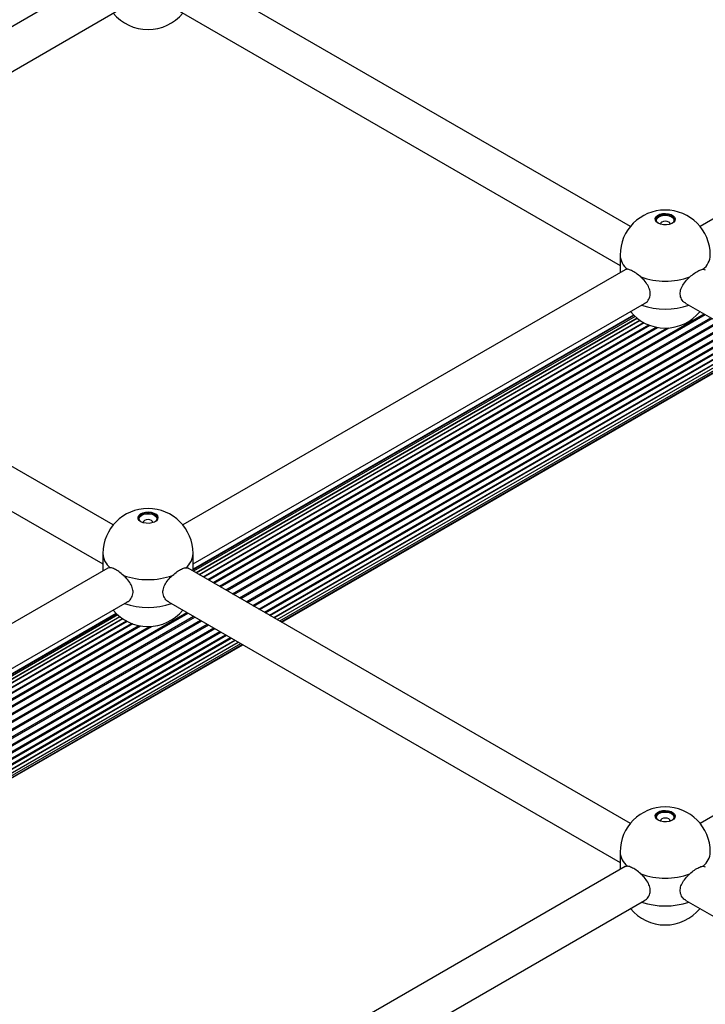
# Paper-space layout 'Sheet1(2)' of a CAD drawing. Units: millimetres. Extents: x 150 to 12450, y 150 to 8760.
# Drawn here: x 8823 to 9104, y 5683 to 6087 of the extents above; entities that cross this region are included whole.
import ezdxf

# ---------------------------------------------------------------- set-up
doc = ezdxf.new("R2010")
doc.units = ezdxf.units.MM

psp = doc.layouts.new('Sheet1(2)')

# ---------------------------------------------------------------- linework, layer by layer
at = {"color": 7, "linetype": 'Continuous', "lineweight": 25, "ltscale": 30}
for p, q in [((8859.128, 6107.121), (8677.729, 6002.401)), ((9073.437, 6002.401), (8892.037, 6107.121)), ((9283.392, 6107.121), (9101.993, 6002.401)), ((8681.951, 5986.364), (8867.127, 6093.264)), ((8884.038, 6093.264), (9069.215, 5986.364)), ((9069.215, 5990.637), (9069.215, 5983.479)), ((8861.305, 5879.94), (8679.905, 5984.659)), ((9071.26, 5984.659), (8889.861, 5879.94)), ((9072.185, 5984.834), (9071.296, 5984.599)), ((9103.245, 5984.833), (9104.134, 5984.599)), ((8671.906, 5970.803), (8857.083, 5863.902)), ((8894.083, 5863.902), (9079.259, 5970.803)), ((9096.17, 5970.803), (9281.347, 5863.902)), ((9074.719, 5966.039), (8894.083, 5861.76)), ((9074.875, 5965.886), (8894.083, 5861.517)), ((9075.355, 5965.44), (8894.276, 5860.906)), ((9076.188, 5964.736), (8895.303, 5860.313)), ((9077.425, 5963.831), (8896.705, 5859.504)), ((9079.143, 5962.811), (8898.448, 5858.498)), ((9081.462, 5961.794), (8900.488, 5857.32)), ((8923.392, 5844.098), (9119.523, 5957.321)), ((8925.433, 5842.919), (9121.564, 5956.143)), ((8927.176, 5841.913), (9123.307, 5955.137)), ((8928.578, 5841.104), (9124.709, 5954.328)), ((8929.605, 5840.511), (9125.736, 5953.735)), ((8930.232, 5840.149), (9126.363, 5953.373)), ((8930.443, 5840.027), (9126.574, 5953.251)), ((8857.083, 5868.176), (8857.083, 5861.018)), ((8894.083, 5861.018), (8894.083, 5868.176)), ((8859.128, 5862.198), (8677.729, 5757.479)), ((8860.053, 5862.372), (8859.164, 5862.138)), ((8891.113, 5862.372), (8892.002, 5862.138)), ((9073.437, 5757.479), (8892.037, 5862.198)), ((9283.392, 5862.198), (9101.993, 5757.479)), ((8681.951, 5741.441), (8867.127, 5848.341)), ((8884.038, 5848.341), (9069.215, 5741.441)), ((8862.587, 5843.578), (8681.951, 5739.299)), ((8862.743, 5843.425), (8681.951, 5739.056)), ((8863.223, 5842.979), (8682.144, 5738.445)), ((8864.056, 5842.274), (8683.171, 5737.852)), ((8865.293, 5841.37), (8684.573, 5737.043)), ((8867.011, 5840.35), (8686.316, 5736.037)), ((8869.33, 5839.333), (8688.356, 5734.859)), ((8711.26, 5721.636), (8907.391, 5834.86)), ((8713.301, 5720.458), (8909.432, 5833.682)), ((8715.044, 5719.452), (8911.175, 5832.676)), ((8716.446, 5718.642), (8912.577, 5831.866)), ((8717.473, 5718.05), (8913.604, 5831.273)), ((8718.1, 5717.688), (8914.231, 5830.912)), ((8718.311, 5717.566), (8914.441, 5830.79)), ((9069.215, 5745.715), (9069.215, 5738.556)), ((9071.26, 5739.737), (8889.861, 5635.017)), ((9072.185, 5739.911), (9071.296, 5739.677)), ((9103.245, 5739.911), (9104.134, 5739.677)), ((8894.083, 5618.98), (9079.259, 5725.88)), ((9096.17, 5725.88), (9207.637, 5661.532))]:
    psp.add_line(p, q, dxfattribs=at)
at = {"color": 8, "linetype": 'Continuous', "lineweight": 25, "ltscale": 30}
for p, q in [((8895.291, 5860.32), (9076.177, 5964.744)), ((8896.533, 5859.603), (9077.266, 5963.939)), ((8907.517, 5853.262), (9103.648, 5966.486)), ((8907.996, 5852.986), (9104.126, 5966.21)), ((8910.289, 5851.662), (9106.419, 5964.886)), ((8910.779, 5851.379), (9106.91, 5964.603)), ((8913.101, 5850.039), (9109.231, 5963.263)), ((8898.154, 5858.667), (9078.838, 5962.974)), ((8900.115, 5857.535), (9081.01, 5961.963)), ((8902.367, 5856.235), (9083.991, 5961.084)), ((8902.786, 5855.993), (9084.624, 5960.966)), ((8904.855, 5854.799), (9088.328, 5960.716)), ((8905.309, 5854.537), (9089.344, 5960.777)), ((8913.591, 5849.756), (9109.722, 5962.98)), ((8915.884, 5848.432), (9112.015, 5961.656)), ((8916.362, 5848.156), (9112.493, 5961.38)), ((8918.571, 5846.881), (9114.701, 5960.105)), ((8919.025, 5846.619), (9115.156, 5959.843)), ((8921.094, 5845.425), (9117.224, 5958.648)), ((8921.513, 5845.182), (9117.644, 5958.406)), ((8923.765, 5843.882), (9119.896, 5957.106)), ((8925.726, 5842.75), (9121.857, 5955.974)), ((8927.348, 5841.814), (9123.479, 5955.038)), ((8928.591, 5841.096), (9124.722, 5954.32)), ((8683.159, 5737.859), (8864.045, 5842.283)), ((8695.385, 5730.801), (8891.516, 5844.025)), ((8695.864, 5730.525), (8891.994, 5843.748)), ((8698.157, 5729.201), (8894.287, 5842.425)), ((8698.647, 5728.918), (8894.778, 5842.142)), ((8684.401, 5737.142), (8865.134, 5841.477)), ((8686.022, 5736.206), (8866.706, 5840.513)), ((8687.983, 5735.074), (8868.878, 5839.502)), ((8690.235, 5733.774), (8871.859, 5838.623)), ((8690.654, 5733.532), (8872.492, 5838.504)), ((8692.723, 5732.338), (8876.196, 5838.254)), ((8693.177, 5732.075), (8877.212, 5838.316)), ((8700.969, 5727.578), (8897.099, 5840.801)), ((8701.459, 5727.295), (8897.59, 5840.518)), ((8703.752, 5725.971), (8899.883, 5839.195)), ((8704.23, 5725.695), (8900.361, 5838.919)), ((8706.439, 5724.42), (8902.569, 5837.644)), ((8706.893, 5724.158), (8903.024, 5837.381)), ((8708.962, 5722.963), (8905.092, 5836.187)), ((8709.381, 5722.721), (8905.512, 5835.945)), ((8711.633, 5721.421), (8907.764, 5834.645)), ((8713.594, 5720.289), (8909.725, 5833.513)), ((8715.216, 5719.352), (8911.347, 5832.576)), ((8716.459, 5718.635), (8912.59, 5831.859))]:
    psp.add_line(p, q, dxfattribs=at)
at = {"color": 7, "linetype": 'Continuous', "lineweight": 25, "ltscale": 30, "flags": 128}
for points in [[(9084.816, 6003.694), (9084.09, 6004.261), (9083.686, 6004.927), (9083.64, 6005.632), (9083.957, 6006.314), (9084.607, 6006.911), (9085.534, 6007.371), (9086.654, 6007.654), (9087.868, 6007.733), (9089.069, 6007.601), (9090.15, 6007.272), (9091.014, 6006.773), (9091.585, 6006.149), (9091.812, 6005.456), (9091.675, 6004.755), (9091.186, 6004.108), (9090.389, 6003.573), (9089.354, 6003.198), (9088.174, 6003.015), (9086.953, 6003.042), (9085.799, 6003.275), (9084.816, 6003.694)], [(9091.797, 6005.147), (9091.585, 6005.708), (9091.014, 6006.332), (9090.15, 6006.831), (9089.069, 6007.161), (9087.868, 6007.292), (9086.654, 6007.213), (9085.534, 6006.931), (9084.607, 6006.47), (9083.957, 6005.873), (9083.64, 6005.192), (9083.633, 6005.147)], [(9084.677, 6003.779), (9084.48, 6003.975), (9084.129, 6004.599), (9084.129, 6005.254), (9084.48, 6005.878), (9085.147, 6006.409), (9086.067, 6006.794), (9087.147, 6006.997), (9088.283, 6006.997), (9089.363, 6006.794), (9090.282, 6006.408), (9090.95, 6005.878), (9091.301, 6005.254), (9091.301, 6004.599), (9090.95, 6003.975), (9090.753, 6003.779)], [(9089.708, 6003.299), (9089.715, 6003.395), (9089.563, 6003.837), (9089.129, 6004.211), (9088.48, 6004.461), (9087.715, 6004.549), (9086.95, 6004.461), (9086.301, 6004.211), (9085.867, 6003.836), (9085.715, 6003.395), (9085.722, 6003.299)], [(8879.665, 5882.686), (8879.453, 5883.247), (8878.882, 5883.871), (8878.018, 5884.37), (8876.937, 5884.699), (8875.736, 5884.83), (8874.522, 5884.751), (8873.401, 5884.469), (8872.475, 5884.009), (8871.825, 5883.412), (8871.508, 5882.73), (8871.501, 5882.686)], [(8872.684, 5881.232), (8871.958, 5881.8), (8871.554, 5882.466), (8871.508, 5883.171), (8871.825, 5883.853), (8872.475, 5884.45), (8873.401, 5884.91), (8874.522, 5885.192), (8875.736, 5885.271), (8876.937, 5885.14), (8878.018, 5884.81), (8878.882, 5884.312), (8879.453, 5883.688), (8879.68, 5882.995), (8879.543, 5882.293), (8879.054, 5881.647), (8878.257, 5881.112), (8877.222, 5880.737), (8876.042, 5880.554), (8874.821, 5880.58), (8873.667, 5880.814), (8872.684, 5881.232)], [(8872.55, 5881.313), (8872.348, 5881.514), (8871.997, 5882.137), (8871.997, 5882.793), (8872.348, 5883.417), (8873.015, 5883.947), (8873.935, 5884.333), (8875.015, 5884.535), (8876.151, 5884.535), (8877.231, 5884.333), (8878.15, 5883.947), (8878.818, 5883.417), (8879.169, 5882.793), (8879.169, 5882.137), (8878.818, 5881.514), (8878.616, 5881.313)], [(8877.576, 5880.838), (8877.583, 5880.934), (8877.431, 5881.375), (8876.997, 5881.75), (8876.348, 5882), (8875.583, 5882.088), (8874.818, 5882), (8874.169, 5881.75), (8873.735, 5881.375), (8873.583, 5880.933), (8873.59, 5880.838)], [(9091.797, 5760.224), (9091.585, 5760.786), (9091.014, 5761.41), (9090.15, 5761.908), (9089.069, 5762.238), (9087.868, 5762.369), (9086.654, 5762.29), (9085.533, 5762.008), (9084.607, 5761.548), (9083.957, 5760.95), (9083.641, 5760.269), (9083.633, 5760.224)], [(9084.816, 5758.771), (9084.09, 5759.339), (9083.686, 5760.005), (9083.641, 5760.71), (9083.957, 5761.391), (9084.607, 5761.989), (9085.533, 5762.449), (9086.654, 5762.731), (9087.868, 5762.81), (9089.069, 5762.679), (9090.15, 5762.349), (9091.014, 5761.85), (9091.585, 5761.227), (9091.812, 5760.533), (9091.675, 5759.832), (9091.187, 5759.186), (9090.389, 5758.651), (9089.354, 5758.275), (9088.174, 5758.093), (9086.953, 5758.119), (9085.799, 5758.352), (9084.816, 5758.771)], [(9084.678, 5758.855), (9084.48, 5759.052), (9084.129, 5759.676), (9084.129, 5760.332), (9084.48, 5760.956), (9085.147, 5761.486), (9086.067, 5761.872), (9087.147, 5762.074), (9088.283, 5762.074), (9089.363, 5761.872), (9090.282, 5761.486), (9090.95, 5760.956), (9091.301, 5760.332), (9091.301, 5759.676), (9090.95, 5759.052), (9090.752, 5758.855)], [(9089.708, 5758.377), (9089.715, 5758.472), (9089.563, 5758.914), (9089.129, 5759.289), (9088.48, 5759.539), (9087.715, 5759.627), (9086.95, 5759.539), (9086.301, 5759.289), (9085.867, 5758.914), (9085.715, 5758.472), (9085.722, 5758.376)]]:
    psp.add_lwpolyline(points, dxfattribs=at)
at = {"color": 7, "linetype": 'Continuous', "lineweight": 25, "ltscale": 900}
for centre, radius, start, end in [((8875.583, 6101.667), 18.5, 219.48623, 320.51377), ((9087.715, 5990.637), 18.5, 0, 180), ((9087.715, 6009.997), 30.057, 250.45959, 289.54027), ((9087.715, 5979.205), 18.5, 219.48623, 320.51377), ((8875.583, 5868.176), 18.5, 360, 180), ((8875.583, 5887.536), 30.056, 250.45954, 289.54029), ((8875.583, 5856.744), 18.5, 219.48623, 320.51377), ((9087.715, 5745.715), 18.5, 0, 180), ((9087.715, 5765.075), 30.056, 250.45954, 289.54029), ((9087.715, 5734.283), 18.5, 219.48623, 320.51377)]:
    psp.add_arc(centre, radius, start, end, dxfattribs=at)
at = {"color": 8, "linetype": 'Continuous', "lineweight": 25, "ltscale": 900}
for centre, radius, start, end in [((9077.111, 5991.016), 7.905, 182.74864, 231.45102), ((9098.319, 5991.016), 7.905, 308.54723, 357.25436), ((9087.715, 5998.705), 30.195, 251.31993, 288.68), ((8864.979, 5868.555), 7.905, 182.7486, 231.45108), ((8886.187, 5868.554), 7.905, 308.54741, 357.25424), ((8875.583, 5876.244), 30.195, 251.31991, 288.68001), ((9077.112, 5746.094), 7.906, 182.75102, 231.44866), ((9098.319, 5746.093), 7.905, 308.54741, 357.25424), ((9087.715, 5753.783), 30.195, 251.31991, 288.68001)]:
    psp.add_arc(centre, radius, start, end, dxfattribs=at)
at = {"color": 7, "linetype": 'Continuous', "lineweight": 25, "ltscale": 30}
for points, knots in [([(9077.662, 5981.672), (9077.02, 5982.214), (9075.737, 5983.298), (9073.884, 5984.385), (9072.752, 5984.774), (9072.263, 5984.825), (9072.185, 5984.834)], [0, 0, 0, 0, 0.3147643, 0.629831, 0.9404982, 1, 1, 1, 1]), ([(9097.768, 5981.672), (9098.409, 5982.214), (9099.693, 5983.299), (9101.546, 5984.385), (9102.678, 5984.774), (9103.167, 5984.825), (9103.245, 5984.833)], [0, 0, 0, 0, 0.3147677, 0.6298434, 0.9404941, 1, 1, 1, 1]), ([(9079.233, 5970.869), (9079.353, 5970.912), (9080.124, 5971.193), (9081.107, 5972.505), (9081.73, 5974.514), (9081.378, 5976.717), (9080.29, 5978.829), (9078.928, 5980.486), (9077.972, 5981.381), (9077.662, 5981.672)], [0, 0, 0, 0, 0.0343815, 0.221376, 0.4055032, 0.5728668, 0.7369438, 0.9146758, 1, 1, 1, 1]), ([(9096.197, 5970.869), (9096.077, 5970.912), (9095.305, 5971.194), (9094.323, 5972.505), (9093.7, 5974.514), (9094.052, 5976.717), (9095.14, 5978.829), (9096.501, 5980.486), (9097.458, 5981.381), (9097.768, 5981.672)], [0, 0, 0, 0, 0.0343774, 0.221376, 0.4055038, 0.5728691, 0.73694, 0.9146791, 1, 1, 1, 1]), ([(8865.53, 5859.21), (8864.888, 5859.752), (8863.605, 5860.837), (8861.752, 5861.924), (8860.62, 5862.312), (8860.131, 5862.364), (8860.053, 5862.372)], [0, 0, 0, 0, 0.3147644, 0.6298311, 0.9404984, 1, 1, 1, 1]), ([(8885.636, 5859.21), (8886.277, 5859.752), (8887.561, 5860.837), (8889.414, 5861.924), (8890.546, 5862.312), (8891.034, 5862.364), (8891.113, 5862.372)], [0, 0, 0, 0, 0.3147687, 0.6298432, 0.9404941, 1, 1, 1, 1]), ([(8867.101, 5848.407), (8867.221, 5848.451), (8867.992, 5848.732), (8868.975, 5850.044), (8869.598, 5852.053), (8869.246, 5854.256), (8868.158, 5856.368), (8866.796, 5858.025), (8865.84, 5858.92), (8865.53, 5859.21)], [0, 0, 0, 0, 0.0343815, 0.2213759, 0.4055031, 0.5728667, 0.7369437, 0.9146757, 1, 1, 1, 1]), ([(8884.065, 5848.407), (8883.945, 5848.451), (8883.173, 5848.732), (8882.191, 5850.044), (8881.568, 5852.053), (8881.92, 5854.256), (8883.008, 5856.368), (8884.369, 5858.025), (8885.326, 5858.92), (8885.636, 5859.21)], [0, 0, 0, 0, 0.0343778, 0.221376, 0.4055038, 0.5728692, 0.7369395, 0.914679, 1, 1, 1, 1]), ([(9077.662, 5736.749), (9077.02, 5737.291), (9075.737, 5738.376), (9073.884, 5739.463), (9072.752, 5739.851), (9072.263, 5739.903), (9072.185, 5739.911)], [0, 0, 0, 0, 0.3147644, 0.6298311, 0.9404984, 1, 1, 1, 1]), ([(9097.768, 5736.749), (9098.409, 5737.291), (9099.693, 5738.376), (9101.546, 5739.463), (9102.678, 5739.851), (9103.166, 5739.903), (9103.245, 5739.911)], [0, 0, 0, 0, 0.3147687, 0.6298432, 0.9404941, 1, 1, 1, 1]), ([(9079.233, 5725.946), (9079.353, 5725.99), (9080.124, 5726.271), (9081.106, 5727.583), (9081.73, 5729.592), (9081.378, 5731.794), (9080.29, 5733.907), (9078.928, 5735.564), (9077.972, 5736.459), (9077.662, 5736.749)], [0, 0, 0, 0, 0.0343814, 0.221375, 0.4055015, 0.5728644, 0.7369341, 0.9146761, 1, 1, 1, 1]), ([(9096.197, 5725.946), (9096.077, 5725.99), (9095.305, 5726.271), (9094.323, 5727.583), (9093.7, 5729.592), (9094.052, 5731.794), (9095.14, 5733.906), (9096.501, 5735.564), (9097.458, 5736.459), (9097.768, 5736.749)], [0, 0, 0, 0, 0.0343778, 0.2213762, 0.4055041, 0.5728696, 0.7369428, 0.9146789, 1, 1, 1, 1])]:
    psp.add_open_spline(points, degree=3, knots=knots, dxfattribs=at)

doc.saveas('drawing.dxf')
